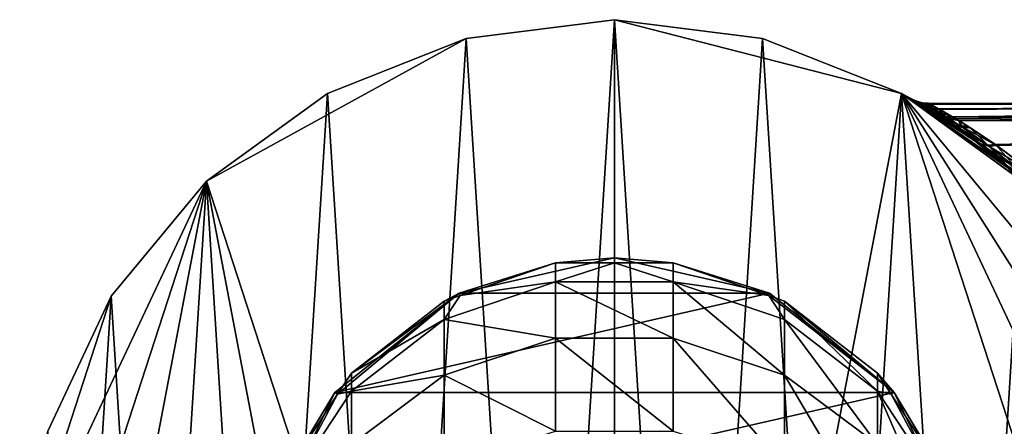
# Model space of a CAD drawing. Extents: x -25 to 84, y -256 to 25.
# Drawn here: x -25 to 16, y 8 to 25 of the extents above; entities that cross this region are included whole.
import ezdxf

# ---------------------------------------------------------------- set-up
doc = ezdxf.new("R2010")
doc.units = 0
doc.layers.add('L2', color=7, linetype='CONTINUOUS')
doc.layers.add('L5', color=7, linetype='CONTINUOUS')

msp = doc.modelspace()

# ---------------------------------------------------------------- linework, layer by layer
at = {"layer": 'L2', "color": 7}
for points in [[(-6.217247, 24.21458), (-6.217247, 24.21458, 136), (0, 25, 136)], [(-6.217247, 24.21458), (0, 25, 136), (0, 25)], [(-3.133331, -24.80287, 136), (0, 25, 136), (-6.217247, 24.21458, 136)], [(-3.133331, -24.80287), (-6.217247, 24.21458), (0, 25)], [(0, -25, 136), (0, 25, 136), (-3.133331, -24.80287, 136)], [(0, 25), (0, -25), (-3.133331, -24.80287)], [(0, 25), (0, 25, 136), (6.217247, 24.21458, 136)], [(0, 25), (6.217247, 24.21458, 136), (6.217247, 24.21458)], [(0, -25, 136), (3.133331, -24.80287, 136), (0, 25, 136)], [(0, 25, 136), (3.133331, -24.80287, 136), (12.04384, 21.90767, 136)], [(0, 25, 136), (12.04384, 21.90767, 136), (6.217247, 24.21458, 136)], [(6.217247, 24.21458), (3.133331, -24.80287), (0, 25)], [(0, 25), (3.133331, -24.80287), (0, -25)], [(-17.11368, 18.22421), (-12.04384, 21.90767), (-6.217247, 24.21458)], [(-3.133331, -24.80287), (-17.11368, 18.22421), (-6.217247, 24.21458)], [(-12.04384, 21.90767), (-12.04384, 21.90767, 136), (-6.217247, 24.21458, 136)], [(-12.04384, 21.90767), (-6.217247, 24.21458, 136), (-6.217247, 24.21458)], [(-9.203114, -23.24441, 136), (-6.217247, 24.21458, 136), (-12.04384, 21.90767, 136)], [(-3.133331, -24.80287, 136), (-6.217247, 24.21458, 136), (-9.203114, -23.24441, 136)], [(6.217247, 24.21458), (9.203114, -23.24441), (3.133331, -24.80287)], [(6.217247, 24.21458), (6.217247, 24.21458, 136), (12.04384, 21.90767, 136)], [(6.217247, 24.21458), (12.04384, 21.90767, 136), (12.04384, 21.90767)], [(12.04384, 21.90767), (9.203114, -23.24441), (6.217247, 24.21458)], [(-17.11368, 18.22421), (-17.11368, 18.22421, 136), (-12.04384, 21.90767, 136)], [(-17.11368, 18.22421), (-12.04384, 21.90767, 136), (-12.04384, 21.90767)], [(-14.69463, -20.22542, 136), (-12.04384, 21.90767, 136), (-17.11368, 18.22421, 136)], [(-9.203114, -23.24441, 136), (-12.04384, 21.90767, 136), (-14.69463, -20.22542, 136)], [(9.203114, -23.24441, 136), (12.04384, 21.90767, 136), (3.133331, -24.80287, 136)], [(14.69463, -20.22542, 136), (12.04384, 21.90767, 136), (9.203114, -23.24441, 136)], [(12.04384, 21.90767), (14.69463, -20.22542), (9.203114, -23.24441)], [(15.08394, 19.93677, 99.07731), (14.06948, 20.66518, 97.01192), (12.04384, 21.90767, 136)], [(12.04384, 21.90767, 136), (14.06948, 20.66518, 97.01192), (13.38534, 21.11475, 95.2974)], [(12.04384, 21.90767, 136), (13.38534, 21.11475, 95.29739), (12.83716, 21.45244, 93.45125)], [(12.83716, 21.45244, 93.45125), (12.50901, 21.64543, 91.60177), (12.04384, 21.90767, 136)], [(12.04384, 21.90767, 136), (12.50901, 21.64543, 91.60177), (12.46625, 21.67008, 91.16866)], [(12.04384, 21.90767, 136), (12.46625, 21.67008, 91.16866), (12.43254, 21.68945, 89.3499)], [(12.5214, 21.63827, 88.29294), (12.88973, 21.4209, 86.33522), (12.04384, 21.90767)], [(12.04384, 21.90767), (12.88973, 21.4209, 86.33522), (13.51563, 21.03159, 84.34308)], [(12.04384, 21.90767), (13.51563, 21.03159, 84.34309), (13.98421, 20.72298, 83.18243)], [(13.98421, 20.72298, 83.18243), (15.12903, 19.90257, 80.83877), (12.04384, 21.90767)], [(12.04384, 21.90767), (15.12903, 19.90257, 80.83877), (16.46708, 18.81051, 78.53568)], [(12.04384, 21.90767), (16.46708, 18.81051, 78.53568), (17.11368, 18.22421)], [(17.11368, 18.22421, 136), (17.10526, 18.21507, 102.452), (12.04384, 21.90767, 136)], [(12.04384, 21.90767, 136), (17.10526, 18.21507, 102.452), (16.24134, 19.00576, 101.0966)], [(12.04384, 21.90767, 136), (16.24134, 19.00576, 101.0966), (15.08394, 19.93677, 99.07731)], [(12.04384, 21.90767), (12.04384, 21.90767, 136), (12.43254, 21.68945, 89.3499)], [(12.04384, 21.90767), (12.43254, 21.68945, 89.34991), (12.5214, 21.63827, 88.29294)], [(12.04384, 21.90767, 136), (22.62068, -10.64448, 136), (24.55718, -4.684533, 136)], [(14.69463, -20.22542, 136), (22.62068, -10.64448, 136), (12.04384, 21.90767, 136)], [(23.77641, 7.725425, 136), (17.11368, 18.22421, 136), (12.04384, 21.90767, 136)], [(23.77641, 7.725425, 136), (12.04384, 21.90767, 136), (24.95067, 1.569763, 136)], [(24.95067, 1.569763, 136), (12.04384, 21.90767, 136), (24.55718, -4.684533, 136)], [(17.11368, 18.22421), (14.69463, -20.22542), (12.04384, 21.90767)], [(12.75848, 21.52798, 88.33164), (12.5214, 21.63827, 88.29294), (12.43254, 21.68945, 89.3499)], [(12.75848, 21.52798, 88.33164), (12.43254, 21.68945, 89.34991), (12.66835, 21.5803, 89.36463)], [(12.66835, 21.5803, 89.36462), (12.43254, 21.68945, 89.34991), (12.46625, 21.67008, 91.16866)], [(12.66835, 21.5803, 89.36462), (12.46625, 21.67008, 91.16866), (12.70255, 21.56051, 91.14219)], [(12.70255, 21.56051, 91.14218), (12.46625, 21.67008, 91.16866), (12.50901, 21.64543, 91.60177)], [(12.70255, 21.56051, 91.14218), (12.50901, 21.64543, 91.60177), (12.74591, 21.53531, 91.56546)], [(12.74591, 21.53531, 91.56546), (12.50901, 21.64543, 91.60177), (12.83716, 21.45244, 93.45125)], [(13.13195, 21.30584, 86.41875), (12.88973, 21.4209, 86.33522), (12.5214, 21.63827, 88.29294)], [(13.13195, 21.30584, 86.41875), (12.5214, 21.63827, 88.29294), (12.75848, 21.52798, 88.33164)], [(13.01152, 21.46144, 88.36914), (12.75848, 21.52798, 88.33164), (12.66835, 21.5803, 89.36463)], [(13.01152, 21.46144, 88.36914), (12.66835, 21.5803, 89.36462), (12.91952, 21.51362, 89.3789)], [(12.91952, 21.51362, 89.3789), (12.66835, 21.5803, 89.36462), (12.70255, 21.56051, 91.14219)], [(12.91952, 21.51362, 89.3789), (12.70255, 21.56051, 91.14218), (12.95443, 21.49388, 91.11653)], [(12.95443, 21.49388, 91.11652), (12.70255, 21.56051, 91.14218), (12.74591, 21.53531, 91.56546)], [(12.74591, 21.53531, 91.56546), (12.83716, 21.45244, 93.45125), (13.07866, 21.33807, 93.37264)], [(12.95443, 21.49388, 91.11652), (12.74591, 21.53531, 91.56546), (12.9987, 21.46874, 91.53028)], [(12.9987, 21.46874, 91.53028), (12.74591, 21.53531, 91.56546), (13.07866, 21.33807, 93.37264)], [(13.39279, 21.23987, 86.49937), (13.13195, 21.30584, 86.41875), (12.75848, 21.52798, 88.33164)], [(13.39279, 21.23987, 86.49937), (12.75848, 21.52798, 88.33164), (13.01152, 21.46144, 88.36914)], [(12.91952, 21.51362, 89.3789), (13.27268, 21.4407, 88.40427), (13.01152, 21.46144, 88.36914)], [(12.95443, 21.49388, 91.11652), (13.19126, 21.48456, 89.99982), (12.91952, 21.51362, 89.3789)], [(12.91952, 21.51362, 89.3789), (13.19126, 21.48456, 89.99982), (13.17849, 21.49141, 89.3923)], [(12.91952, 21.51362, 89.3789), (13.17849, 21.49141, 89.3923), (13.27268, 21.4407, 88.40427)], [(12.9987, 21.46874, 91.53028), (13.21423, 21.47223, 91.09245), (12.95443, 21.49388, 91.11653)], [(12.95443, 21.49388, 91.11652), (13.21423, 21.47223, 91.09245), (13.19126, 21.48456, 89.99982)], [(13.19126, 21.48456, 89.99982), (13.27268, 21.4407, 88.40427), (13.17849, 21.49141, 89.3923)], [(13.21423, 21.47223, 91.09245), (59, 21.5, 90), (13.19126, 21.48456, 89.99982)], [(13.19126, 21.48456, 89.99982), (59, 21.5, 90), (13.27268, 21.4407, 88.40427)], [(13.21423, 21.47223, 91.09245), (13.25955, 21.4478, 91.4973), (59, 21.5, 90)], [(13.60739, 21.25657, 93.22617), (59, 21.5, 90), (13.25955, 21.4478, 91.4973)], [(13.66311, 21.22532, 86.57423), (13.27268, 21.4407, 88.40427), (59, 21.5, 90)], [(14.18846, 20.92196, 94.95191), (59, 21.5, 90), (13.60739, 21.25657, 93.22616)], [(59, 21.5, 90), (14.32657, 20.83956, 84.71201), (13.66311, 21.22532, 86.57423)], [(14.18846, 20.92196, 94.95191), (59, 20.76741, 95.56461), (59, 21.5, 90)], [(59, 21.5, 90), (14.45252, 20.76202, 84.4369), (14.32657, 20.83956, 84.71201)], [(59, 20.76741, 84.43539), (14.45252, 20.76202, 84.4369), (59, 21.5, 90)], [(13.07866, 21.33807, 93.37263), (12.83716, 21.45244, 93.45125), (13.38534, 21.11475, 95.2974)], [(13.76616, 20.90821, 84.47331), (13.51563, 21.03159, 84.34309), (12.88973, 21.4209, 86.33522)], [(13.76616, 20.90821, 84.47331), (12.88973, 21.4209, 86.33522), (13.13195, 21.30584, 86.41876)], [(12.9987, 21.46874, 91.53028), (13.25955, 21.4478, 91.4973), (13.21423, 21.47223, 91.09244)], [(13.33839, 21.27202, 93.29674), (13.25955, 21.4478, 91.4973), (12.9987, 21.46874, 91.53028)], [(12.9987, 21.46874, 91.53028), (13.07866, 21.33807, 93.37263), (13.33839, 21.27202, 93.29674)], [(13.01152, 21.46144, 88.36914), (13.27268, 21.4407, 88.40427), (13.66311, 21.22532, 86.57423)], [(13.01152, 21.46144, 88.36914), (13.66311, 21.22532, 86.57423), (13.39279, 21.23987, 86.49937)], [(13.07866, 21.33807, 93.37263), (13.38534, 21.11475, 95.29739), (13.63418, 20.99312, 95.1757)], [(13.33839, 21.27202, 93.29674), (13.07866, 21.33807, 93.37263), (13.63418, 20.99312, 95.1757)], [(14.04033, 20.84329, 84.59805), (13.76616, 20.90821, 84.47331), (13.13195, 21.30584, 86.41876)], [(14.04033, 20.84329, 84.59805), (13.13195, 21.30584, 86.41875), (13.39279, 21.23987, 86.49937)], [(13.33839, 21.27202, 93.29674), (13.60739, 21.25657, 93.22617), (13.25955, 21.4478, 91.4973)], [(13.90557, 20.92798, 95.05895), (13.60739, 21.25657, 93.22617), (13.33839, 21.27202, 93.29674)], [(13.33839, 21.27202, 93.29674), (13.63418, 20.99312, 95.1757), (13.90557, 20.92798, 95.05896)], [(13.63418, 20.99312, 95.1757), (13.38534, 21.11475, 95.29739), (14.06948, 20.66518, 97.01192)], [(13.39279, 21.23987, 86.49937), (13.66311, 21.22532, 86.57423), (14.32657, 20.83956, 84.71201)], [(13.39279, 21.23987, 86.49937), (14.32657, 20.83956, 84.71201), (14.04033, 20.84329, 84.59804)], [(13.90557, 20.92798, 95.05895), (14.18846, 20.92196, 94.95191), (13.60739, 21.25657, 93.22616)], [(14.24057, 20.59324, 83.34061), (13.98421, 20.72298, 83.18243), (13.51563, 21.03159, 84.34308)], [(14.24057, 20.59324, 83.34061), (13.51563, 21.03159, 84.34309), (13.76616, 20.90821, 84.47331)], [(13.63418, 20.99312, 95.1757), (14.06948, 20.66518, 97.01192), (14.32686, 20.53427, 96.849)], [(13.90557, 20.92798, 95.05895), (13.63418, 20.99312, 95.1757), (14.32686, 20.53427, 96.849)], [(14.52478, 20.52915, 83.49121), (14.24057, 20.59324, 83.34061), (13.76616, 20.90821, 84.47331)], [(14.52478, 20.52915, 83.49121), (13.76616, 20.90821, 84.47331), (14.04033, 20.84329, 84.59804)], [(14.61291, 20.47034, 96.69405), (14.46386, 20.75279, 95.56055), (13.90557, 20.92798, 95.05896)], [(13.90557, 20.92798, 95.05895), (14.46386, 20.75279, 95.56055), (14.18846, 20.92196, 94.95191)], [(13.90557, 20.92798, 95.05895), (14.32686, 20.53427, 96.849), (14.61291, 20.47034, 96.69404)], [(15.39812, 19.75693, 81.05573), (15.12903, 19.90257, 80.83877), (13.98421, 20.72298, 83.18243)], [(15.39812, 19.75693, 81.05573), (13.98421, 20.72298, 83.18243), (14.24057, 20.59324, 83.34061)], [(14.04033, 20.84329, 84.59805), (14.32657, 20.83956, 84.71201), (14.45252, 20.76202, 84.4369)], [(14.04033, 20.84329, 84.59805), (14.45252, 20.76202, 84.4369), (14.52478, 20.52915, 83.49121)], [(14.32686, 20.53427, 96.849), (14.06948, 20.66518, 97.01192), (15.08394, 19.93677, 99.07731)], [(14.46386, 20.75279, 95.56055), (59, 20.76741, 95.56461), (14.18846, 20.92196, 94.95191)], [(59, 20.76741, 84.43539), (16.03678, 19.72085, 81.43624), (14.45252, 20.76202, 84.4369)], [(16.03678, 19.72085, 81.43624), (14.82327, 20.53377, 83.62706), (14.45252, 20.76202, 84.4369)], [(14.52478, 20.52915, 83.49121), (14.45252, 20.76202, 84.4369), (14.82327, 20.53377, 83.62706)], [(14.46386, 20.75279, 95.56055), (15.98898, 19.75474, 98.48531), (59, 20.76741, 95.56461)], [(14.91365, 20.4765, 96.55462), (15.98898, 19.75474, 98.48531), (14.46386, 20.75279, 95.56056)], [(14.61291, 20.47034, 96.69405), (14.91365, 20.4765, 96.55462), (14.46386, 20.75279, 95.56056)], [(17.21582, 18.83223, 100.3729), (59, 20.76741, 95.56461), (15.98898, 19.75474, 98.48531)], [(17.4551, 18.63876, 79.28335), (16.03678, 19.72085, 81.43624), (59, 20.76741, 84.43539)], [(15.70714, 19.69507, 81.25913), (15.39812, 19.75693, 81.05573), (14.24057, 20.59324, 83.34061)], [(15.70714, 19.69507, 81.25913), (14.24057, 20.59324, 83.34061), (14.52478, 20.52915, 83.49121)], [(14.32686, 20.53427, 96.849), (15.08394, 19.93677, 99.07731), (15.35257, 19.79176, 98.86251)], [(14.61291, 20.47034, 96.69405), (14.32686, 20.53427, 96.849), (15.35257, 19.79176, 98.86251)], [(14.52478, 20.52915, 83.49121), (14.82327, 20.53377, 83.62706), (16.03678, 19.72085, 81.43624)], [(14.52478, 20.52915, 83.49121), (16.03678, 19.72085, 81.43624), (15.70714, 19.69507, 81.25913)], [(15.66061, 19.7298, 98.66102), (14.91365, 20.4765, 96.55462), (14.61291, 20.47034, 96.69404)], [(14.61291, 20.47034, 96.69405), (15.35257, 19.79176, 98.86251), (15.66061, 19.7298, 98.66102)], [(15.66061, 19.7298, 98.66102), (15.98898, 19.75474, 98.48531), (14.91365, 20.4765, 96.55462)], [(15.35257, 19.79176, 98.86251), (15.08394, 19.93677, 99.07731), (16.24134, 19.00576, 101.0966)], [(16.74789, 18.64607, 78.81466), (16.46708, 18.81051, 78.53568), (15.12903, 19.90257, 80.83877)], [(16.74789, 18.64607, 78.81466), (15.12903, 19.90257, 80.83877), (15.39812, 19.75693, 81.05573)], [(15.35257, 19.79176, 98.86251), (16.24134, 19.00576, 101.0966), (16.52044, 18.84448, 100.8279)], [(15.66061, 19.7298, 98.66102), (15.35257, 19.79176, 98.86251), (16.52044, 18.84448, 100.8279)], [(17.08645, 18.58722, 79.07085), (16.74789, 18.64607, 78.81466), (15.39812, 19.75693, 81.05573)], [(17.08645, 18.58722, 79.07085), (15.39812, 19.75693, 81.05573), (15.70714, 19.69507, 81.25913)], [(16.85397, 18.78509, 100.5802), (15.98898, 19.75474, 98.48531), (15.66061, 19.7298, 98.66102)], [(15.66061, 19.7298, 98.66102), (16.52044, 18.84448, 100.8279), (16.85397, 18.78509, 100.5802)], [(15.70714, 19.69507, 81.25913), (16.03678, 19.72085, 81.43624), (17.4551, 18.63876, 79.28335)], [(15.70714, 19.69507, 81.25913), (17.4551, 18.63876, 79.28335), (17.08645, 18.58722, 79.07085)], [(16.85397, 18.78509, 100.5802), (17.21582, 18.83223, 100.3729), (15.98898, 19.75474, 98.48531)], [(16.52044, 18.84448, 100.8279), (16.24134, 19.00576, 101.0966), (17.10526, 18.21507, 102.452)], [(-24.95067, 1.569763), (-21.1082, 13.39567), (-17.11368, 18.22421)], [(-24.95067, 1.569763), (-17.11368, 18.22421), (-24.55718, -4.684533)], [(-24.55718, -4.684533), (-17.11368, 18.22421), (-22.62068, -10.64448)], [(-17.11368, 18.22421), (-19.26283, -15.9356), (-22.62068, -10.64448)], [(-21.1082, 13.39567), (-21.1082, 13.39567, 136), (-17.11368, 18.22421, 136)], [(-21.1082, 13.39567), (-17.11368, 18.22421, 136), (-17.11368, 18.22421)], [(-19.26283, -15.9356, 136), (-17.11368, 18.22421, 136), (-21.1082, 13.39567, 136)], [(-14.69463, -20.22542, 136), (-17.11368, 18.22421, 136), (-19.26283, -15.9356, 136)], [(-9.203114, -23.24441), (-19.26283, -15.9356), (-17.11368, 18.22421)], [(-9.203114, -23.24441), (-17.11368, 18.22421), (-3.133331, -24.80287)], [(17.11368, 18.22421), (19.26283, -15.9356), (14.69463, -20.22542)], [(-23.77641, 7.725425), (-21.1082, 13.39567), (-24.95067, 1.569763)], [(-23.77641, 7.725425), (-23.77641, 7.725425, 136), (-21.1082, 13.39567, 136)], [(-23.77641, 7.725425), (-21.1082, 13.39567, 136), (-21.1082, 13.39567)], [(-22.62068, -10.64448, 136), (-21.1082, 13.39567, 136), (-23.77641, 7.725425, 136)], [(-19.26283, -15.9356, 136), (-21.1082, 13.39567, 136), (-22.62068, -10.64448, 136)]]:
    msp.add_3dface(points, dxfattribs=at)
at = {"layer": 'L5', "color": 7}
for points in [[(-2.468919, 14.79542, 248), (0, 15), (-6.508256, 13.51453)], [(-6.508256, 13.51453), (0, 15), (6.508256, 13.51453)], [(-2.468919, 14.79542, 248), (0, 14.79542, 248), (0, 15)], [(0, 15), (0, 14.79542, 248), (2.468919, 14.79542, 248)], [(0, 15), (2.468919, 14.79542, 248), (6.508256, 13.51453)], [(-6.508256, 13.51453), (-6.475758, 13.41987, 248), (-2.468919, 14.79542, 248)], [(-2.468919, 13.99939, 259.3837), (-2.468919, 14.79542, 248), (-6.475758, 13.41987, 248)], [(2.468919, 13.99939, 259.3837), (0, 14.79542, 248), (-2.468919, 13.99939, 259.3837)], [(-2.468919, 13.99939, 259.3837), (0, 14.79542, 248), (-2.468919, 14.79542, 248)], [(2.468919, 13.99939, 259.3837), (2.468919, 14.79542, 248), (0, 14.79542, 248)], [(6.475758, 13.41987, 248), (2.468919, 14.79542, 248), (2.468919, 13.99939, 259.3837)], [(6.508256, 13.51453), (2.468919, 14.79542, 248), (6.475758, 13.41987, 248)], [(-2.468919, 11.6268, 270.5459), (-2.468919, 13.99939, 259.3837), (-7.139211, 12.41168, 259.1606)], [(-7.139211, 12.41168, 259.1606), (-2.468919, 13.99939, 259.3837), (-6.475758, 13.41987, 248)], [(2.468919, 11.6268, 270.5459), (2.468919, 13.99939, 259.3837), (-2.468919, 13.99939, 259.3837)], [(-2.468919, 11.6268, 270.5459), (2.468919, 11.6268, 270.5459), (-2.468919, 13.99939, 259.3837)], [(2.468919, 11.6268, 270.5459), (7.139211, 10.0856, 270.1039), (2.468919, 13.99939, 259.3837)], [(7.139211, 10.0856, 270.1039), (7.139211, 12.41168, 259.1606), (2.468919, 13.99939, 259.3837)], [(2.468919, 13.99939, 259.3837), (7.139211, 12.41168, 259.1606), (6.475758, 13.41987, 248)], [(-11.61221, 9.277046, 248), (-6.508256, 13.51453), (-11.72747, 9.352346)], [(-6.508256, 13.51453), (6.508256, 13.51453), (-11.72747, 9.352346)], [(-11.72747, 9.352346), (6.508256, 13.51453), (11.72747, 9.352346)], [(-11.03586, 10.15922, 248), (-6.508256, 13.51453), (-11.61221, 9.277046, 248)], [(-11.03586, 10.15922, 248), (-7.139211, 13.19211, 248), (-6.508256, 13.51453)], [(-6.508256, 13.51453), (-7.139211, 13.19211, 248), (-6.475758, 13.41987, 248)], [(-7.139211, 12.41168, 259.1606), (-6.475758, 13.41987, 248), (-7.139211, 13.19211, 248)], [(6.508256, 13.51453), (6.475758, 13.41987, 248), (11.72747, 9.352346)], [(7.139211, 12.41168, 259.1606), (7.139211, 13.19211, 248), (6.475758, 13.41987, 248)], [(11.72747, 9.352346), (6.475758, 13.41987, 248), (7.139211, 13.19211, 248)], [(-7.139211, 12.41168, 259.1606), (-7.139211, 13.19211, 248), (-11.03586, 10.15922, 248)], [(11.03586, 9.408316, 258.7385), (11.03586, 10.15922, 248), (7.139211, 13.19211, 248)], [(7.139211, 12.41168, 259.1606), (11.03586, 9.408316, 258.7385), (7.139211, 13.19211, 248)], [(11.72747, 9.352346), (7.139211, 13.19211, 248), (11.03586, 10.15922, 248)], [(-7.139211, 10.0856, 270.1039), (-7.139211, 12.41168, 259.1606), (-11.03586, 9.408316, 258.7385)], [(-11.03586, 9.408316, 258.7385), (-7.139211, 12.41168, 259.1606), (-11.03586, 10.15922, 248)], [(-7.139211, 10.0856, 270.1039), (-2.468919, 11.6268, 270.5459), (-7.139211, 12.41168, 259.1606)], [(11.03586, 7.170206, 269.268), (11.03586, 9.408316, 258.7385), (7.139211, 12.41168, 259.1606)], [(7.139211, 10.0856, 270.1039), (11.03586, 7.170206, 269.268), (7.139211, 12.41168, 259.1606)], [(-2.468919, 7.723834, 281.2692), (-2.468919, 11.6268, 270.5459), (-7.139211, 10.0856, 270.1039)], [(2.468919, 7.723834, 281.2692), (2.468919, 11.6268, 270.5459), (-2.468919, 11.6268, 270.5459)], [(-2.468919, 7.723834, 281.2692), (2.468919, 7.723834, 281.2692), (-2.468919, 11.6268, 270.5459)], [(7.139211, 6.259134, 280.6171), (7.139211, 10.0856, 270.1039), (2.468919, 11.6268, 270.5459)], [(2.468919, 7.723834, 281.2692), (7.139211, 6.259134, 280.6171), (2.468919, 11.6268, 270.5459)], [(-11.03586, 9.408316, 258.7385), (-11.03586, 10.15922, 248), (-11.61221, 9.277046, 248)], [(-11.03586, 9.408316, 258.7385), (-11.03586, 7.170206, 269.268), (-7.139211, 10.0856, 270.1039)], [(-7.139211, 10.0856, 270.1039), (-11.03586, 7.170206, 269.268), (-7.139211, 6.259134, 280.6171)], [(-7.139211, 10.0856, 270.1039), (-7.139211, 6.259134, 280.6171), (-2.468919, 7.723834, 281.2692)], [(7.139211, 6.259134, 280.6171), (11.03586, 3.488458, 279.3835), (7.139211, 10.0856, 270.1039)], [(11.03586, 3.488458, 279.3835), (11.03586, 7.170206, 269.268), (7.139211, 10.0856, 270.1039)], [(11.03586, 9.408316, 258.7385), (11.61221, 9.277046, 248), (11.03586, 10.15922, 248)], [(11.03586, 10.15922, 248), (11.61221, 9.277046, 248), (11.72747, 9.352346)], [(-13.7366, 6.025431, 248), (-11.72747, 9.352346), (-14.62392, 3.337814)], [(-11.72747, 9.352346), (11.72747, 9.352346), (-14.62392, 3.337814)], [(-14.62392, 3.337814), (11.72747, 9.352346), (14.62392, 3.337814)], [(-11.61221, 9.277046, 248), (-13.7366, 5.314753, 258.1632), (-11.03586, 9.408316, 258.7385)], [(-11.03586, 9.408316, 258.7385), (-13.7366, 5.314753, 258.1632), (-11.03586, 7.170206, 269.268)], [(-11.61221, 9.277046, 248), (-11.72747, 9.352346), (-13.7366, 6.025431, 248)], [(-11.61221, 9.277046, 248), (-13.7366, 6.025431, 248), (-13.7366, 5.314753, 258.1632)], [(13.7366, 3.19655, 268.1285), (13.7366, 5.314753, 258.1632), (11.03586, 9.408316, 258.7385)], [(11.03586, 9.408316, 258.7385), (13.7366, 5.314753, 258.1632), (11.61221, 9.277046, 248)], [(11.03586, 7.170206, 269.268), (13.7366, 3.19655, 268.1285), (11.03586, 9.408316, 258.7385)], [(11.72747, 9.352346), (11.61221, 9.277046, 248), (13.7366, 6.025431, 248)], [(13.7366, 5.314753, 258.1632), (13.7366, 6.025431, 248), (11.61221, 9.277046, 248)], [(11.72747, 9.352346), (13.7366, 6.025431, 248), (14.62392, 3.337814)]]:
    msp.add_3dface(points, dxfattribs=at)

doc.saveas('drawing.dxf')
